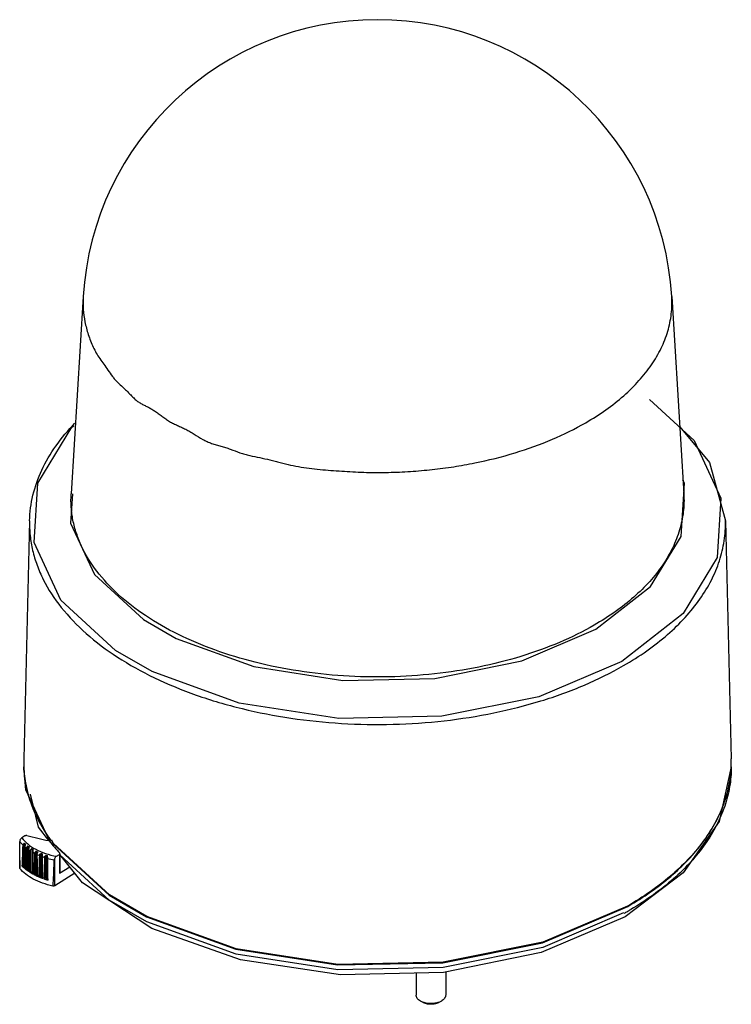
# Model space of a CAD drawing. Units: millimetres. Extents: x 18 to 139, y 26 to 193.
import ezdxf

# ---------------------------------------------------------------- set-up
doc = ezdxf.new("R2010")
doc.units = ezdxf.units.MM
doc.header["$LTSCALE"] = 14.19438
doc.layers.get('0').update_dxf_attribs({"linetype": 'CONTINUOUS'})

msp = doc.modelspace()

# ---------------------------------------------------------------- linework, layer by layer
at = {"color": 7, "linetype": 'CONTINUOUS'}
for p, q in [((28.63, 145.69), (26.59, 112.22)), ((128.45, 145.7), (130.48, 112.22)), ((124.64, 128.25), (132.25, 121.26)), ((19.54, 107.65), (18.55, 67.29)), ((137.54, 107.65), (138.53, 67.29)), ((18.75, 54.2), (18.25, 53.89)), ((23.27, 53.46), (23.54, 52.87)), ((18.5, 49.02), (18.5, 52.8)), ((18.68, 52.94), (18.68, 49.02)), ((19.07, 48.53), (19.07, 52.3)), ((19.25, 52.46), (19.25, 48.54)), ((19.37, 51.86), (19.36, 48.24)), ((19.72, 48.07), (19.72, 51.84)), ((19.9, 52.01), (19.9, 48.09)), ((18.74, 50.36), (18.74, 48.7)), ((20.07, 51.42), (20.07, 47.82)), ((20.46, 47.65), (20.46, 51.43)), ((20.63, 51.6), (20.63, 47.68)), ((20.85, 51.15), (20.85, 51.24)), ((21.27, 47.28), (21.27, 51.06)), ((21.43, 51.24), (21.43, 47.32)), ((21.69, 50.89), (21.69, 47.12)), ((22.14, 46.96), (22.14, 50.74)), ((22.29, 50.94), (22.29, 47.01)), ((22.57, 46.93), (22.57, 50.85)), ((22.59, 50.6), (22.59, 46.82)), ((23.8, 45.74), (23.8, 50.38)), ((24.11, 50.75), (24.61, 51.06)), ((24.61, 51.06), (24.61, 47.87)), ((24.69, 51.17), (24.69, 47.99)), ((17.86, 50.01), (17.86, 48.77)), ((17.89, 48.69), (17.86, 48.77)), ((18.68, 49.02), (18.5, 49.02)), ((19.25, 48.54), (19.07, 48.53)), ((24.61, 47.87), (26.35, 48.95)), ((19.9, 48.09), (19.72, 48.07)), ((20.1, 47.82), (20.1, 47.74)), ((20.1, 47.82), (20.1, 47.74)), ((20.63, 47.68), (20.46, 47.65)), ((20.9, 47.35), (20.89, 47.44)), ((20.9, 47.35), (20.9, 47.44)), ((21.43, 47.32), (21.27, 47.28)), ((21.76, 47), (21.75, 47.12)), ((21.76, 47), (21.76, 47.12)), ((22.29, 47.01), (22.14, 46.96)), ((22.59, 46.82), (22.57, 46.93)), ((27.21, 47.86), (23.8, 45.74)), ((120.97, 42.22), (121, 42.25)), ((120.97, 42.22), (121.01, 42.25)), ((85.1, 30.92), (85.1, 27.19)), ((90.1, 31.1), (90.1, 27.19))]:
    msp.add_line(p, q, dxfattribs=at)
for points in [[(20.95, 114.02), (26.72, 123.54), (27.04, 123.78)], [(129.79, 123.58), (134.82, 117.54), (137.54, 107.65)], [(132.25, 121.26), (136.78, 111.51), (136.12, 101.43), (130.35, 91.91), (119.98, 83.8)], [(119.98, 83.8), (105.92, 77.81), (89.43, 74.48), (71.98, 74.1), (55.1, 76.71), (40.31, 82.08), (34.12, 85.65), (24.82, 94.19), (20.3, 103.94), (20.95, 114.02)], [(130.01, 105.01), (130.59, 114.02), (130.34, 114.55)], [(26.81, 112.21), (26.49, 107.24), (30.53, 98.54), (38.84, 90.9), (44.37, 87.71), (57.59, 82.91), (72.67, 80.58), (88.28, 80.92), (103.01, 83.89), (115.58, 89.25)], [(115.58, 89.25), (124.85, 96.5), (130.01, 105.01)], [(23.03, 53.16), (18.92, 62.02), (18.54, 65.9)], [(138.54, 65.9), (136.49, 56.65), (130.37, 47.93), (120.55, 40.49)], [(22.81, 53.44), (21.05, 55.67), (19.67, 61.27)], [(33.08, 44.19), (23.57, 52.92), (23.31, 53.48)], [(23.54, 52.87), (33.05, 44.13), (39.38, 40.47), (54.5, 34.98), (71.76, 32.3), (89.62, 32.67), (106.52, 36.07), (120.97, 42.22)], [(120.55, 40.49), (106.31, 34.41), (89.74, 31.03), (72.26, 30.61), (55.3, 33.16), (40.28, 38.5), (28.5, 46.23), (24.69, 51.06)], [(120.28, 41.12), (106.58, 35.27), (89.69, 31.86), (71.82, 31.48), (54.55, 34.15), (39.4, 39.64), (33.06, 43.3), (24.69, 51)], [(120.96, 42.3), (106.56, 36.17), (89.7, 32.76), (71.81, 32.38), (54.55, 35.05), (39.42, 40.53), (33.08, 44.19)]]:
    msp.add_lwpolyline(points, dxfattribs=at)
for centre, radius, start, end in [((78.54, 142.65), 50, 3.5014, 176.5156), ((38.54, 66.8), 20, 178.5992, 180.2229), ((38.54, 66.72), 20, 178.4017, 180.0027), ((118.53, 66.72), 20.01, 357.7194, 1.0864), ((118.53, 66.8), 20, 357.5112, 0.8525), ((118.52, 66.8), 20.02, 0.8525, 1.4054), ((118.51, 66.72), 20.02, 1.0864, 1.6271), ((38.57, 66.8), 20.03, 180.2235, 182.5473), ((38.56, 66.72), 20.02, 180.0032, 182.3205), ((39.85, 65.9), 21.32, 180.0007, 182.1652), ((41.56, 142.18), 90.76, 255.6684, 258.0374), ((46.94, 70.56), 29.33, 215.4118, 215.7321), ((47.01, 70.69), 29.42, 215.5608, 215.8806), ((23.04, 57.51), 6.32, 226.2883, 228.3532), ((359.13, 50.16), 340.4, 179.6331, 179.966), ((23.33, 57.65), 7.02, 229.2057, 231.8882), ((20.2, 52.23), 1.47, 157.6185, 167.5644), ((-353.62, 63.17), 372.79, 358.1153, 358.3021), ((23.82, 58.46), 7.55, 232.6703, 234.5046), ((24.12, 58.71), 8.34, 235.2627, 237.652), ((21.25, 51.76), 1.89, 162.8057, 170.4856), ((20.25, 51.44), 0.671, 121.9842, 128.5886), ((24.58, 59.6), 8.92, 238.3513, 239.9925), ((22.79, 51.32), 2.73, 168.1491, 173.4636), ((49.13, 73.81), 33.28, 218.0441, 222.6605), ((-306.64, 61.4), 326.44, 358.0778, 358.2916), ((24.84, 59.91), 9.74, 240.6716, 242.1056), ((24.99, 60.19), 10.06, 242.1017, 242.8035), ((21.05, 51.02), 0.721, 125.1227, 129.8098), ((25.27, 60.88), 10.37, 243.4512, 244.9351), ((25.88, 50.93), 5.04, 173.6063, 176.4801), ((25.5, 61.26), 11.24, 245.5508, 246.854), ((25.63, 61.55), 11.56, 246.8509, 247.4904), ((25.85, 62.23), 11.84, 248.0811, 249.4396), ((58.4, 50.58), 36.71, 179.1249, 179.519), ((26.01, 62.54), 12.62, 250.0026, 250.6058), ((26.11, 62.83), 12.93, 250.6082, 251.7954), ((26.31, 63.56), 13.25, 252.339, 253.5997), ((15.68, 50.29), 6.91, 2.5598, 4.6534), ((26.57, 64.36), 14.53, 254.143, 258.6547), ((23.01, 53.56), 6.27, 226.2838, 226.998), ((23.28, 54.04), 7.04, 229.6084, 229.9309), ((-37.95, 51.63), 56.9, 356.9099, 357.0459), ((23.66, 54.51), 7.64, 231.1803, 235.6149), ((23.74, 54.43), 7.41, 232.6629, 233.2817), ((23.82, 54.53), 7.54, 233.2815, 233.807), ((24.02, 55.03), 8.28, 235.5453, 235.9087), ((-30.37, 50.95), 49.97, 356.7123, 356.8764), ((24.44, 55.66), 9.03, 237.0196, 240.9078), ((24.5, 55.56), 8.77, 238.3452, 238.8984), ((24.59, 55.7), 8.94, 238.899, 239.636), ((24.78, 56.26), 9.72, 240.8528, 241.2528), ((-24.76, 50.37), 45.09, 356.5526, 356.7425), ((25.15, 56.96), 10.51, 242.2492, 245.6928), ((25.44, 57.29), 10.74, 243.4303, 243.8704), ((25.18, 56.78), 10.18, 243.9003, 244.798), ((25.45, 57.6), 11.22, 245.6502, 246.0791), ((-20.44, 49.86), 41.58, 356.4321, 356.6444), ((25.76, 58.34), 12.02, 246.9831, 250.064), ((25.85, 58.29), 11.83, 248.08, 248.548), ((25.85, 58.32), 11.85, 248.5609, 249.4514), ((26, 58.98), 12.7, 250.0319, 250.4916), ((26.29, 59.83), 13.61, 251.3237, 254.615), ((26.31, 59.64), 13.25, 252.339, 253.5997), ((92.47, 90.77), 57, 299.3081, 299.9985), ((93.02, 89.81), 55.89, 299.999, 300.6051)]:
    msp.add_arc(centre, radius, start, end, dxfattribs=at)
for points, knots in [([(28.63, 145.69), (28.59, 144.97), (28.59, 143.53), (28.89, 141.37), (29.36, 139.58), (29.87, 138.16), (30.32, 137.11), (30.83, 136.1), (31.44, 135.14), (32.13, 134.2), (32.83, 133.19), (33.45, 132.3), (33.99, 131.63), (34.58, 131.01), (35.2, 130.45), (35.84, 129.86), (36.32, 129.37), (36.81, 128.86), (37.32, 128.36), (37.85, 127.91), (38.4, 127.54), (38.98, 127.25), (39.56, 126.98), (40.16, 126.66), (40.75, 126.27), (41.37, 125.85), (41.99, 125.4), (42.52, 125.01), (42.94, 124.7), (43.26, 124.49), (43.6, 124.3), (44.05, 124.09), (44.62, 123.83), (45.32, 123.51), (46.02, 123.17), (46.61, 122.86), (47.09, 122.59), (47.81, 122.15), (48.52, 121.67), (49.27, 121.26), (49.77, 121.02), (50.41, 120.77), (51.19, 120.53), (51.98, 120.32), (52.78, 120.08), (53.86, 119.71), (54.93, 119.29), (56.03, 118.93), (57.15, 118.64), (58.58, 118.36), (60.02, 118.06), (61.17, 117.76), (62.34, 117.45), (63.81, 117.08), (65.6, 116.75), (67.42, 116.5), (69.25, 116.31), (71.09, 116.17), (72.94, 116.04), (74.8, 115.93), (77.29, 115.84), (80.4, 115.83), (84.12, 116), (87.81, 116.32), (91.45, 116.8), (96.16, 117.63), (101.8, 119.04), (108.11, 121.31), (112.03, 123.24), (113.85, 124.29)], [0, 0, 0, 0, 0.021304, 0.042792, 0.064982, 0.076302, 0.087679, 0.098974, 0.110051, 0.121316, 0.133729, 0.146911, 0.153383, 0.159636, 0.172046, 0.178558, 0.185434, 0.192562, 0.199684, 0.206603, 0.213165, 0.219459, 0.22579, 0.232446, 0.239555, 0.246986, 0.254641, 0.262455, 0.266391, 0.270283, 0.274059, 0.277758, 0.285181, 0.292752, 0.300516, 0.308511, 0.312613, 0.316788, 0.333786, 0.338005, 0.342172, 0.350367, 0.358454, 0.366553, 0.374801, 0.383238, 0.400488, 0.409136, 0.417747, 0.434967, 0.452514, 0.461444, 0.470443, 0.488523, 0.506647, 0.524826, 0.543085, 0.561436, 0.579873, 0.598372, 0.616908, 0.654008, 0.691041, 0.727869, 0.764353, 0.800363, 0.870451, 0.937241, 1, 1, 1, 1]), ([(113.85, 124.29), (115.03, 124.97), (117.26, 126.39), (120.29, 128.77), (122.89, 131.32), (125.03, 134.02), (126.69, 136.84), (127.83, 139.74), (128.45, 142.71), (128.51, 144.71), (128.45, 145.7)], [0, 0, 0, 0, 0.14929, 0.290474, 0.423616, 0.549157, 0.66803, 0.781504, 0.891146, 1, 1, 1, 1]), ([(19.54, 107.65), (19.57, 109.11), (19.97, 112.07), (21.51, 116.37), (23.95, 120.49), (26.06, 122.99), (27.24, 124.2)], [0, 0, 0, 0, 0.234434, 0.475863, 0.7297, 1, 1, 1, 1]), ([(115.29, 89.95), (113.4, 88.85), (109.33, 86.85), (102.76, 84.49), (95.67, 82.71), (88.2, 81.57), (80.51, 81.07), (72.78, 81.23), (65.18, 82.05), (57.88, 83.51), (51.02, 85.58), (44.77, 88.21), (39.25, 91.35), (34.59, 94.93), (30.89, 98.9), (28.64, 102.52), (27.45, 105.49), (26.85, 107.72), (26.55, 109.97), (26.55, 111.47), (26.59, 112.22)], [0, 0, 0, 0, 0.062709, 0.129441, 0.199467, 0.271881, 0.345661, 0.419721, 0.492965, 0.56433, 0.632846, 0.697684, 0.758226, 0.814138, 0.865464, 0.912724, 0.93518, 0.957067, 0.978596, 1, 1, 1, 1]), ([(130.48, 112.22), (130.55, 111.2), (130.49, 109.12), (129.84, 106.03), (128.65, 103), (126.93, 100.07), (124.71, 97.26), (122, 94.61), (118.84, 92.13), (116.52, 90.65), (115.29, 89.95)], [0, 0, 0, 0, 0.108427, 0.218335, 0.331835, 0.450706, 0.576286, 0.709451, 0.850698, 1, 1, 1, 1]), ([(19.54, 107.65), (19.51, 106.81), (19.58, 105.12), (20.01, 102.59), (20.76, 100.09), (22.21, 96.76), (24.87, 92.71), (29.15, 88.3), (34.5, 84.31), (40.79, 80.83), (47.89, 77.91), (55.65, 75.64), (63.9, 74.04), (72.47, 73.16), (81.16, 73.01), (89.81, 73.6), (98.2, 74.92), (106.18, 76.93), (113.56, 79.6), (118.13, 81.85), (120.26, 83.08)], [0, 0, 0, 0, 0.021355, 0.042898, 0.064851, 0.087417, 0.134981, 0.18665, 0.242878, 0.303665, 0.368655, 0.437223, 0.508544, 0.581659, 0.655525, 0.729066, 0.801219, 0.870987, 0.937485, 1, 1, 1, 1]), ([(120.26, 83.08), (121.62, 83.86), (124.19, 85.5), (127.71, 88.23), (130.73, 91.16), (133.24, 94.25), (135.21, 97.48), (136.61, 100.81), (137.43, 104.22), (137.57, 106.52), (137.54, 107.65)], [0, 0, 0, 0, 0.148879, 0.289946, 0.423149, 0.548937, 0.668104, 0.781862, 0.891842, 1, 1, 1, 1]), ([(23.08, 53.58), (22.4, 54.53), (21.18, 56.48), (19.78, 59.56), (18.87, 62.71), (18.61, 64.85), (18.56, 65.91)], [0, 0, 0, 0, 0.263944, 0.516577, 0.760773, 1, 1, 1, 1]), ([(18.56, 65.91), (18.6, 64.85), (18.86, 62.71), (19.75, 59.55), (21.14, 56.47), (22.36, 54.52), (23.03, 53.56)], [0, 0, 0, 0, 0.239328, 0.483543, 0.736134, 1, 1, 1, 1]), ([(138.52, 65.93), (138.47, 64.83), (138.19, 62.6), (137.22, 59.33), (135.72, 56.13), (133.7, 53.04), (131.19, 50.08), (128.2, 47.27), (124.77, 44.64), (122.27, 43.06), (120.96, 42.3)], [0, 0, 0, 0, 0.107824, 0.21803, 0.332294, 0.451989, 0.578112, 0.711322, 0.85198, 1, 1, 1, 1]), ([(121.01, 42.25), (122.32, 43.01), (124.82, 44.59), (128.25, 47.23), (131.23, 50.04), (133.74, 53.01), (135.75, 56.11), (137.25, 59.31), (138.2, 62.59), (138.48, 64.82), (138.52, 65.92)], [0, 0, 0, 0, 0.148036, 0.288691, 0.421884, 0.547986, 0.667659, 0.781914, 0.892132, 1, 1, 1, 1]), ([(138.54, 65.9), (138.54, 64.78), (138.35, 62.52), (137.49, 59.18), (136.09, 55.91), (134.14, 52.74), (131.67, 49.69), (128.72, 46.81), (125.3, 44.11), (122.79, 42.48), (121.48, 41.7)], [0, 0, 0, 0, 0.108368, 0.218716, 0.332856, 0.452291, 0.578147, 0.711168, 0.851787, 1, 1, 1, 1]), ([(17.94, 53.52), (17.93, 53.5), (17.9, 53.41), (17.89, 53.32), (17.89, 53.25)], [0, 0, 0, 0, 0.261957, 1, 1, 1, 1]), ([(17.94, 53.52), (17.98, 53.6), (18.07, 53.74), (18.19, 53.85), (18.25, 53.89)], [0, 0, 0, 0, 0.527892, 1, 1, 1, 1]), ([(18.25, 53.89), (18.52, 53.5), (19.24, 52.76), (20.6, 51.87), (22.26, 51.17), (23.47, 50.86), (24.11, 50.75)], [0, 0, 0, 0, 0.210623, 0.44903, 0.713931, 1, 1, 1, 1]), ([(19.09, 54.24), (19.03, 54.26), (18.92, 54.27), (18.8, 54.23), (18.75, 54.2)], [0, 0, 0, 0, 0.520796, 1, 1, 1, 1]), ([(17.86, 50.01), (17.86, 50.28), (17.87, 51.36), (17.88, 52.44), (17.89, 53.25)], [0, 0, 0, 0, 0.251338, 1, 1, 1, 1]), ([(17.89, 53.25), (17.93, 53.2), (18.09, 52.98), (18.28, 52.77), (18.43, 52.63)], [0, 0, 0, 0, 0.243621, 1, 1, 1, 1]), ([(18.3, 49.07), (18.33, 49.66), (18.38, 50.84), (18.41, 52.03), (18.43, 52.63)], [0, 0, 0, 0, 0.497834, 1, 1, 1, 1]), ([(18.43, 52.63), (18.43, 52.67), (18.45, 52.73), (18.49, 52.79), (18.5, 52.8)], [0, 0, 0, 0, 0.739666, 1, 1, 1, 1]), ([(18.68, 52.94), (18.66, 52.94), (18.62, 52.91), (18.57, 52.88), (18.54, 52.85)], [0, 0, 0, 0, 0.255999, 1, 1, 1, 1]), ([(18.77, 52.55), (18.76, 52.53), (18.75, 52.46), (18.75, 52.39), (18.75, 52.34)], [0, 0, 0, 0, 0.262867, 1, 1, 1, 1]), ([(19, 52.13), (19, 52.14), (19.01, 52.21), (19.04, 52.26), (19.07, 52.3)], [0, 0, 0, 0, 0.244433, 1, 1, 1, 1]), ([(19.38, 52.07), (19.38, 52.05), (19.37, 51.98), (19.37, 51.91), (19.37, 51.86)], [0, 0, 0, 0, 0.262894, 1, 1, 1, 1]), ([(19.66, 51.67), (19.66, 51.68), (19.67, 51.74), (19.7, 51.8), (19.72, 51.84)], [0, 0, 0, 0, 0.241743, 1, 1, 1, 1]), ([(19.84, 51.97), (19.82, 51.96), (19.78, 51.92), (19.74, 51.88), (19.72, 51.84)], [0, 0, 0, 0, 0.256367, 1, 1, 1, 1]), ([(22.92, 53.3), (22.91, 53.31), (22.86, 53.36), (22.8, 53.38), (22.75, 53.39)], [0, 0, 0, 0, 0.215409, 1, 1, 1, 1]), ([(18.74, 50.36), (18.74, 50.22), (18.74, 49.65), (18.74, 49.08), (18.75, 48.65)], [0, 0, 0, 0, 0.248904, 1, 1, 1, 1]), ([(18.87, 48.69), (18.88, 48.83), (18.91, 49.38), (18.93, 49.94), (18.94, 50.35)], [0, 0, 0, 0, 0.248688, 1, 1, 1, 1]), ([(19.36, 50.78), (19.36, 50.35), (19.37, 49.48), (19.38, 48.61), (19.38, 48.18)], [0, 0, 0, 0, 0.498285, 1, 1, 1, 1]), ([(19.53, 48.23), (19.54, 48.41), (19.57, 49.15), (19.6, 49.89), (19.62, 50.45)], [0, 0, 0, 0, 0.24868, 1, 1, 1, 1]), ([(20.08, 51.63), (20.08, 51.61), (20.07, 51.54), (20.07, 51.47), (20.07, 51.42)], [0, 0, 0, 0, 0.262953, 1, 1, 1, 1]), ([(20.07, 51.36), (20.07, 50.77), (20.07, 49.59), (20.09, 48.41), (20.1, 47.82)], [0, 0, 0, 0, 0.498503, 1, 1, 1, 1]), ([(20.39, 51.24), (20.38, 50.67), (20.34, 49.52), (20.29, 48.38), (20.26, 47.81)], [0, 0, 0, 0, 0.501448, 1, 1, 1, 1]), ([(20.46, 51.43), (20.45, 51.41), (20.42, 51.36), (20.4, 51.29), (20.39, 51.24)], [0, 0, 0, 0, 0.264731, 1, 1, 1, 1]), ([(20.46, 51.43), (20.47, 51.44), (20.5, 51.49), (20.55, 51.54), (20.58, 51.57)], [0, 0, 0, 0, 0.243916, 1, 1, 1, 1]), ([(20.85, 51.02), (20.85, 51.03), (20.85, 51.08), (20.85, 51.12), (20.85, 51.15)], [0, 0, 0, 0, 0.234214, 1, 1, 1, 1]), ([(20.89, 47.44), (20.88, 48.04), (20.86, 49.23), (20.85, 50.43), (20.85, 51.02)], [0, 0, 0, 0, 0.501319, 1, 1, 1, 1]), ([(21.2, 50.87), (21.19, 50.29), (21.15, 49.15), (21.1, 48), (21.07, 47.43)], [0, 0, 0, 0, 0.501253, 1, 1, 1, 1]), ([(21.27, 51.06), (21.26, 51.04), (21.23, 50.98), (21.2, 50.92), (21.2, 50.87)], [0, 0, 0, 0, 0.265412, 1, 1, 1, 1]), ([(21.27, 51.06), (21.28, 51.07), (21.32, 51.14), (21.38, 51.21), (21.43, 51.24)], [0, 0, 0, 0, 0.244095, 1, 1, 1, 1]), ([(21.7, 50.68), (21.7, 50.69), (21.7, 50.77), (21.69, 50.84), (21.69, 50.89)], [0, 0, 0, 0, 0.231311, 1, 1, 1, 1]), ([(21.75, 47.12), (21.73, 47.71), (21.71, 48.9), (21.7, 50.09), (21.7, 50.68)], [0, 0, 0, 0, 0.501127, 1, 1, 1, 1]), ([(22.08, 50.55), (22.06, 49.94), (22.02, 48.74), (21.97, 47.54), (21.93, 46.94)], [0, 0, 0, 0, 0.50118, 1, 1, 1, 1]), ([(22.14, 50.74), (22.13, 50.72), (22.1, 50.66), (22.08, 50.6), (22.08, 50.55)], [0, 0, 0, 0, 0.2658, 1, 1, 1, 1]), ([(22.14, 50.74), (22.15, 50.75), (22.19, 50.83), (22.25, 50.89), (22.29, 50.94)], [0, 0, 0, 0, 0.245242, 1, 1, 1, 1]), ([(22.6, 50.39), (22.6, 50.4), (22.6, 50.47), (22.59, 50.54), (22.59, 50.6)], [0, 0, 0, 0, 0.231261, 1, 1, 1, 1]), ([(22.68, 46.72), (22.65, 47.33), (22.62, 48.55), (22.61, 49.78), (22.6, 50.39)], [0, 0, 0, 0, 0.501022, 1, 1, 1, 1]), ([(23.56, 46.28), (23.58, 46.6), (23.62, 47.24), (23.67, 48.52), (23.7, 49.48), (23.71, 50.12)], [0, 0, 0, 0, 0.249137, 0.499083, 1, 1, 1, 1]), ([(23.8, 50.38), (23.79, 50.35), (23.75, 50.27), (23.72, 50.18), (23.71, 50.12)], [0, 0, 0, 0, 0.26765, 1, 1, 1, 1]), ([(23.8, 50.38), (23.83, 50.45), (23.92, 50.59), (24.04, 50.71), (24.11, 50.75)], [0, 0, 0, 0, 0.527836, 1, 1, 1, 1]), ([(24.61, 51.06), (24.63, 51.07), (24.67, 51.1), (24.69, 51.15), (24.69, 51.17)], [0, 0, 0, 0, 0.547636, 1, 1, 1, 1]), ([(24.69, 51.17), (24.69, 51.18), (24.68, 51.21), (24.67, 51.24), (24.65, 51.26)], [0, 0, 0, 0, 0.236555, 1, 1, 1, 1]), ([(17.89, 48.7), (17.88, 48.76), (17.87, 48.87), (17.87, 49.09), (17.86, 49.36), (17.86, 49.68), (17.86, 49.9), (17.86, 50.01)], [0, 0, 0, 0, 0.132085, 0.258619, 0.507743, 0.754519, 1, 1, 1, 1]), ([(23.47, 45.69), (22.88, 45.82), (21.75, 46.14), (20.19, 46.81), (18.89, 47.65), (18.18, 48.33), (17.89, 48.69)], [0, 0, 0, 0, 0.282635, 0.545773, 0.785314, 1, 1, 1, 1]), ([(18.5, 49.02), (18.48, 49.02), (18.41, 49.03), (18.35, 49.05), (18.3, 49.07)], [0, 0, 0, 0, 0.265021, 1, 1, 1, 1]), ([(18.3, 49.07), (18.33, 49.03), (18.47, 48.9), (18.61, 48.77), (18.72, 48.68)], [0, 0, 0, 0, 0.245779, 1, 1, 1, 1]), ([(19.07, 48.53), (19.05, 48.53), (18.98, 48.53), (18.91, 48.54), (18.87, 48.56)], [0, 0, 0, 0, 0.259579, 1, 1, 1, 1]), ([(19.38, 48.18), (19.38, 48.18), (19.37, 48.2), (19.36, 48.22), (19.36, 48.24)], [0, 0, 0, 0, 0.264204, 1, 1, 1, 1]), ([(19.72, 48.07), (19.7, 48.07), (19.64, 48.06), (19.57, 48.07), (19.52, 48.09)], [0, 0, 0, 0, 0.25492, 1, 1, 1, 1]), ([(20.1, 47.74), (20.1, 47.74), (20.08, 47.77), (20.07, 47.8), (20.07, 47.82)], [0, 0, 0, 0, 0.271919, 1, 1, 1, 1]), ([(20.46, 47.65), (20.41, 47.64), (20.34, 47.64), (20.27, 47.65), (20.25, 47.66)], [0, 0, 0, 0, 0.754205, 1, 1, 1, 1]), ([(20.9, 47.35), (20.89, 47.35), (20.86, 47.38), (20.85, 47.41), (20.85, 47.44)], [0, 0, 0, 0, 0.280041, 1, 1, 1, 1]), ([(21.27, 47.28), (21.25, 47.28), (21.18, 47.26), (21.11, 47.27), (21.06, 47.28)], [0, 0, 0, 0, 0.245765, 1, 1, 1, 1]), ([(21.76, 47), (21.74, 47.02), (21.7, 47.05), (21.69, 47.1), (21.69, 47.12)], [0, 0, 0, 0, 0.542258, 1, 1, 1, 1]), ([(22.14, 46.96), (22.12, 46.96), (22.05, 46.94), (21.98, 46.94), (21.93, 46.94)], [0, 0, 0, 0, 0.24143, 1, 1, 1, 1]), ([(22.68, 46.72), (22.66, 46.73), (22.62, 46.76), (22.59, 46.8), (22.59, 46.82)], [0, 0, 0, 0, 0.549113, 1, 1, 1, 1]), ([(24.69, 47.99), (24.69, 47.97), (24.67, 47.92), (24.63, 47.89), (24.61, 47.87)], [0, 0, 0, 0, 0.452364, 1, 1, 1, 1]), ([(23.47, 45.69), (23.48, 45.7), (23.5, 45.72), (23.5, 45.77), (23.52, 45.83), (23.53, 45.91), (23.54, 46.01), (23.55, 46.13), (23.56, 46.23), (23.56, 46.28)], [0, 0, 0, 0, 0.060002, 0.121491, 0.24558, 0.370553, 0.495986, 0.747648, 1, 1, 1, 1]), ([(23.8, 45.74), (23.75, 45.71), (23.64, 45.68), (23.53, 45.68), (23.47, 45.69)], [0, 0, 0, 0, 0.477317, 1, 1, 1, 1]), ([(85.83, 26.17), (85.72, 26.24), (85.52, 26.37), (85.28, 26.62), (85.13, 26.9), (85.1, 27.1), (85.1, 27.19)], [0, 0, 0, 0, 0.289784, 0.549034, 0.782225, 1, 1, 1, 1]), ([(90.1, 27.19), (90.1, 27.1), (90.06, 26.9), (89.91, 26.62), (89.67, 26.37), (89.47, 26.24), (89.37, 26.17)], [0, 0, 0, 0, 0.217742, 0.450886, 0.710459, 1, 1, 1, 1]), ([(86.46, 25.91), (86.4, 25.92), (86.19, 25.99), (85.98, 26.09), (85.83, 26.17)], [0, 0, 0, 0, 0.261954, 1, 1, 1, 1]), ([(89.01, 25.97), (88.81, 25.85), (88.34, 25.68), (87.6, 25.6), (86.85, 25.68), (86.38, 25.85), (86.18, 25.97)], [0, 0, 0, 0, 0.237266, 0.500015, 0.762785, 1, 1, 1, 1]), ([(89.04, 26.02), (88.85, 25.94), (88.43, 25.81), (87.56, 25.71), (86.89, 25.78), (86.46, 25.91)], [0, 0, 0, 0, 0.239672, 0.494448, 1, 1, 1, 1]), ([(89.37, 26.17), (89.34, 26.16), (89.23, 26.1), (89.13, 26.05), (89.04, 26.02)], [0, 0, 0, 0, 0.242243, 1, 1, 1, 1])]:
    msp.add_open_spline(points, degree=3, knots=knots, dxfattribs=at)
for points in [[(18.54, 52.85), (18.53, 52.84), (18.51, 52.82), (18.5, 52.8)], [(19.12, 52.37), (19.1, 52.35), (19.08, 52.32), (19.07, 52.3)], [(19.17, 52.41), (19.15, 52.4), (19.14, 52.38), (19.12, 52.37)], [(19.25, 52.46), (19.22, 52.45), (19.2, 52.43), (19.17, 52.41)], [(18.94, 50.35), (18.95, 50.54), (18.96, 50.73), (18.96, 50.91)], [(18.75, 48.65), (18.74, 48.67), (18.74, 48.68), (18.74, 48.7)]]:
    msp.add_open_spline(points, degree=3, dxfattribs=at)

doc.saveas('drawing.dxf')
